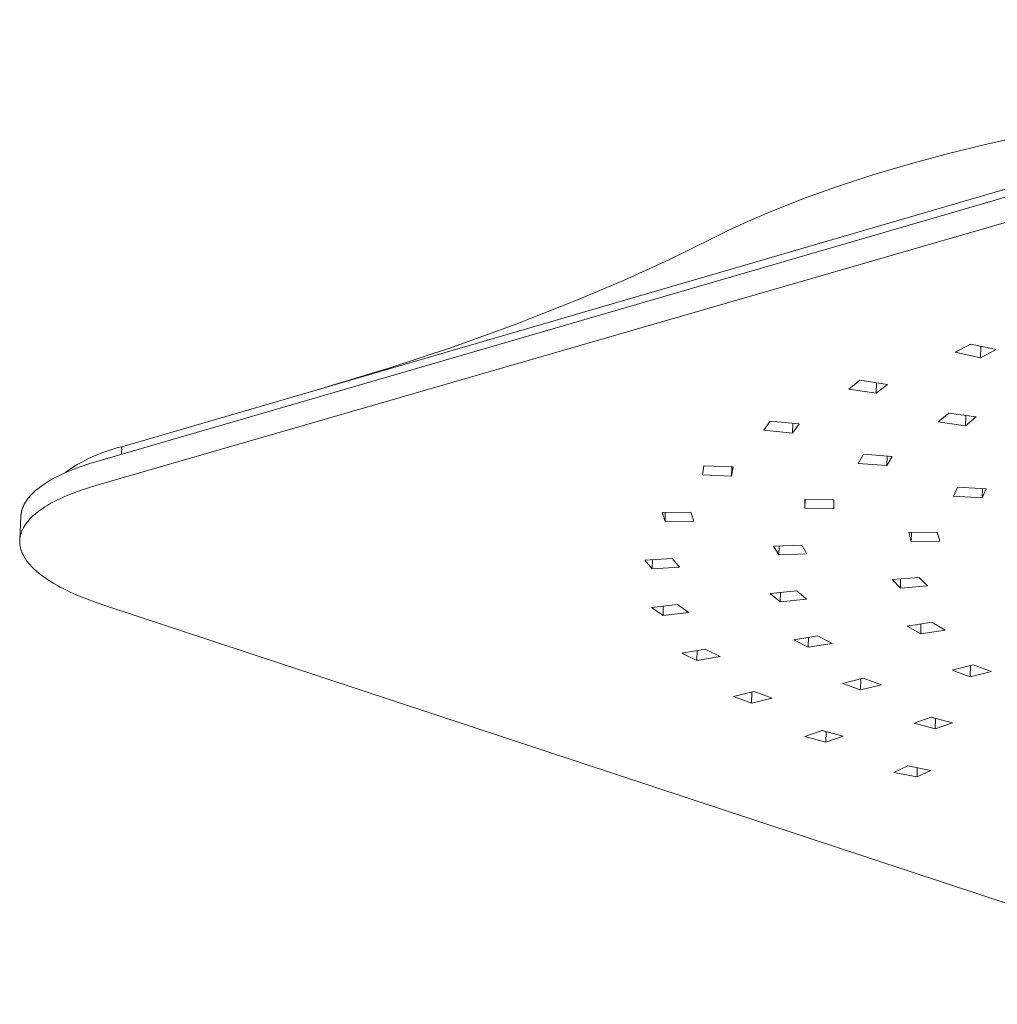
# Model space of a CAD drawing. Units: millimetres. Extents: x -666 to 453, y -648 to 347.
# Drawn here: x -666 to -525, y -645 to -502 of the extents above; entities that cross this region are included whole.
import ezdxf

# ---------------------------------------------------------------- set-up
doc = ezdxf.new("R2010")
doc.units = ezdxf.units.MM
doc.header["$MEASUREMENT"] = 0
doc.layers.add('Default', color=7, linetype='Continuous', lineweight=5, true_color=0xffffff)

msp = doc.modelspace()

# ---------------------------------------------------------------- linework, layer by layer
at = {"layer": 'Default', "color": 7, "true_color": 0xffffff}
for p, q in [((-651.33, -564.21), (-439.31, -502.38)), ((-654.97, -566.35), (-441.63, -504.24)), ((-655.13, -569.84), (-441.64, -508.05)), ((-531.65, -521.75), (-526.12, -520.39)), ((-526.12, -520.39), (-519.93, -519.01)), ((-537.14, -523.23), (-531.65, -521.75)), ((-542.46, -524.81), (-537.14, -523.23)), ((-547.73, -526.52), (-542.46, -524.81)), ((-552.52, -528.24), (-547.73, -526.52)), ((-557.25, -530.1), (-552.52, -528.24)), ((-559.53, -531.07), (-557.25, -530.1)), ((-561.8, -532.09), (-559.53, -531.07)), ((-565.67, -533.96), (-563.74, -533)), ((-563.74, -533), (-561.8, -532.09)), ((-572.16, -537.13), (-565.67, -533.96)), ((-578.73, -540.13), (-572.16, -537.13)), ((-585.38, -542.96), (-578.73, -540.13)), ((-594.39, -546.5), (-585.38, -542.96)), ((-603.49, -549.79), (-594.39, -546.5)), ((-612.68, -552.84), (-603.49, -549.79)), ((-530.7, -550.54), (-528.44, -549.36)), ((-528.44, -549.36), (-524.74, -550.16)), ((-526.98, -549.68), (-527.01, -551.34)), ((-524.74, -550.16), (-527.01, -551.34)), ((-527.01, -551.34), (-530.7, -550.54)), ((-621.95, -555.65), (-612.68, -552.84)), ((-546.11, -555.86), (-544.5, -554.59)), ((-544.5, -554.59), (-540.51, -555.19)), ((-542.12, -556.46), (-546.11, -555.86)), ((-542.12, -556.46), (-542.09, -554.95)), ((-540.51, -555.19), (-542.12, -556.46)), ((-533.16, -560.61), (-531.63, -559.35)), ((-531.63, -559.35), (-527.64, -559.91)), ((-529.16, -559.7), (-529.18, -561.18)), ((-527.64, -559.91), (-529.18, -561.18)), ((-558.39, -561.84), (-557.46, -560.52)), ((-557.46, -560.52), (-553.3, -560.91)), ((-554.2, -560.83), (-554.23, -562.23)), ((-553.3, -560.91), (-554.23, -562.23)), ((-529.18, -561.18), (-533.16, -560.61)), ((-554.23, -562.23), (-558.39, -561.84)), ((-653.53, -564.85), (-652.8, -564.61)), ((-652.8, -564.61), (-652.07, -564.4)), ((-652.07, -564.4), (-651.33, -564.21)), ((-651.38, -565.3), (-651.33, -564.21)), ((-657.02, -566.38), (-656.34, -566.03)), ((-656.34, -566.03), (-655.66, -565.7)), ((-655.66, -565.7), (-654.96, -565.39)), ((-654.96, -565.39), (-654.25, -565.11)), ((-654.25, -565.11), (-653.53, -564.85)), ((-544.73, -566.63), (-543.97, -565.31)), ((-543.97, -565.31), (-539.81, -565.64)), ((-540.55, -565.58), (-540.58, -566.95)), ((-539.81, -565.64), (-540.58, -566.95)), ((-658.98, -567.57), (-658.34, -567.15)), ((-658.82, -567.68), (-658.3, -567.47)), ((-658.34, -567.15), (-657.69, -566.75)), ((-658.3, -567.47), (-657.23, -567.07)), ((-657.69, -566.75), (-657.02, -566.38)), ((-657.23, -567.07), (-656.12, -566.7)), ((-656.12, -566.7), (-654.97, -566.35)), ((-567.3, -568.3), (-567.06, -566.96)), ((-567.06, -566.96), (-562.84, -567.14)), ((-563.05, -567.13), (-563.09, -568.47)), ((-562.84, -567.14), (-563.09, -568.47)), ((-540.58, -566.95), (-544.73, -566.63)), ((-661.62, -569.03), (-661.19, -568.79)), ((-661.19, -568.79), (-660.75, -568.56)), ((-660.75, -568.56), (-660.28, -568.33)), ((-660.28, -568.33), (-659.81, -568.11)), ((-659.81, -568.11), (-659.32, -567.89)), ((-659.6, -568.01), (-658.98, -567.57)), ((-659.32, -567.89), (-658.82, -567.68)), ((-563.09, -568.47), (-567.3, -568.3)), ((-663.66, -570.43), (-663.5, -570.3)), ((-663.5, -570.3), (-663.33, -570.16)), ((-663.33, -570.16), (-663.16, -570.03)), ((-663.16, -570.03), (-662.8, -569.78)), ((-662.8, -569.78), (-662.43, -569.52)), ((-662.43, -569.52), (-662.03, -569.27)), ((-662.03, -569.27), (-661.62, -569.03)), ((-657.5, -570.6), (-656.33, -570.21)), ((-656.33, -570.21), (-655.13, -569.84)), ((-530.92, -571.38), (-530.38, -570.07)), ((-530.38, -570.07), (-526.22, -570.31)), ((-526.75, -570.28), (-526.77, -571.62)), ((-526.22, -570.31), (-526.77, -571.62)), ((-664.99, -571.81), (-664.89, -571.67)), ((-664.89, -571.67), (-664.77, -571.53)), ((-664.77, -571.53), (-664.65, -571.39)), ((-664.65, -571.39), (-664.53, -571.25)), ((-664.53, -571.25), (-664.39, -571.11)), ((-664.39, -571.11), (-664.26, -570.97)), ((-664.26, -570.97), (-664.12, -570.83)), ((-664.12, -570.83), (-663.97, -570.7)), ((-663.97, -570.7), (-663.82, -570.56)), ((-663.82, -570.56), (-663.66, -570.43)), ((-660.67, -571.92), (-660.18, -571.69)), ((-660.18, -571.69), (-659.67, -571.46)), ((-659.67, -571.46), (-659.15, -571.23)), ((-659.15, -571.23), (-658.61, -571.02)), ((-658.61, -571.02), (-657.5, -570.6)), ((-526.77, -571.62), (-530.92, -571.38)), ((-665.75, -573.2), (-665.72, -573.12)), ((-665.72, -573.12), (-665.69, -573.05)), ((-665.69, -573.05), (-665.66, -572.97)), ((-665.66, -572.97), (-665.6, -572.83)), ((-665.6, -572.83), (-665.53, -572.68)), ((-665.53, -572.68), (-665.46, -572.53)), ((-665.46, -572.53), (-665.37, -572.39)), ((-665.37, -572.39), (-665.29, -572.24)), ((-665.29, -572.24), (-665.2, -572.1)), ((-665.2, -572.1), (-665.1, -571.95)), ((-665.1, -571.95), (-664.99, -571.81)), ((-662.87, -573.19), (-662.47, -572.92)), ((-662.47, -572.92), (-662.05, -572.67)), ((-662.05, -572.67), (-661.61, -572.41)), ((-661.61, -572.41), (-661.15, -572.17)), ((-661.15, -572.17), (-660.67, -571.92)), ((-552.46, -573.13), (-552.47, -571.81)), ((-552.47, -571.81), (-548.28, -571.89)), ((-552.46, -573.13), (-552.43, -571.81)), ((-548.28, -573.21), (-552.46, -573.13)), ((-548.28, -571.89), (-548.28, -573.21)), ((-666.12, -577.7), (-665.97, -574.32)), ((-665.97, -574.32), (-665.96, -574.24)), ((-665.96, -574.17), (-665.95, -574.09)), ((-665.96, -574.24), (-665.96, -574.17)), ((-665.95, -574.09), (-665.94, -574.02)), ((-665.94, -574.02), (-665.93, -573.94)), ((-665.93, -573.94), (-665.92, -573.87)), ((-665.92, -573.87), (-665.91, -573.79)), ((-665.91, -573.79), (-665.89, -573.72)), ((-665.89, -573.72), (-665.87, -573.64)), ((-665.87, -573.64), (-665.86, -573.57)), ((-665.86, -573.57), (-665.84, -573.49)), ((-665.84, -573.49), (-665.82, -573.42)), ((-665.82, -573.42), (-665.8, -573.34)), ((-665.8, -573.34), (-665.77, -573.27)), ((-665.77, -573.27), (-665.75, -573.2)), ((-664.69, -574.72), (-664.55, -574.58)), ((-664.55, -574.58), (-664.41, -574.43)), ((-664.41, -574.43), (-664.26, -574.29)), ((-664.26, -574.29), (-664.11, -574.15)), ((-664.11, -574.15), (-663.95, -574.01)), ((-663.95, -574.01), (-663.78, -573.87)), ((-663.78, -573.87), (-663.61, -573.73)), ((-663.61, -573.73), (-663.43, -573.59)), ((-663.43, -573.59), (-663.25, -573.46)), ((-663.25, -573.46), (-662.87, -573.19)), ((-573.13, -573.73), (-568.97, -573.69)), ((-572.7, -575.04), (-573.13, -573.73)), ((-572.66, -573.72), (-572.7, -575.04)), ((-568.97, -573.69), (-568.55, -575.01)), ((-665.65, -576.07), (-665.57, -575.91)), ((-665.57, -575.91), (-665.48, -575.76)), ((-665.48, -575.76), (-665.39, -575.61)), ((-665.39, -575.61), (-665.29, -575.46)), ((-665.29, -575.46), (-665.18, -575.31)), ((-665.18, -575.31), (-665.07, -575.16)), ((-665.07, -575.16), (-664.95, -575.02)), ((-664.95, -575.02), (-664.82, -574.87)), ((-664.82, -574.87), (-664.69, -574.72)), ((-568.55, -575.01), (-572.7, -575.04)), ((-666.1, -577.46), (-666.09, -577.39)), ((-666.09, -577.39), (-666.08, -577.31)), ((-666.08, -577.31), (-666.06, -577.23)), ((-666.06, -577.23), (-666.05, -577.15)), ((-666.05, -577.15), (-666.03, -577.07)), ((-666.03, -577.07), (-666.01, -576.99)), ((-666.01, -576.99), (-665.99, -576.92)), ((-665.99, -576.92), (-665.97, -576.84)), ((-665.97, -576.84), (-665.94, -576.76)), ((-665.94, -576.76), (-665.92, -576.68)), ((-665.92, -576.68), (-665.89, -576.61)), ((-665.89, -576.61), (-665.86, -576.53)), ((-665.86, -576.53), (-665.83, -576.45)), ((-665.83, -576.45), (-665.8, -576.37)), ((-665.8, -576.37), (-665.76, -576.3)), ((-665.76, -576.3), (-665.73, -576.22)), ((-665.73, -576.22), (-665.69, -576.14)), ((-665.69, -576.14), (-665.65, -576.07)), ((-537.42, -576.64), (-533.28, -576.6)), ((-537.07, -577.94), (-537.42, -576.64)), ((-537.04, -576.64), (-537.07, -577.94)), ((-533.28, -576.6), (-532.94, -577.9)), ((-666.13, -577.78), (-666.12, -577.7)), ((-666.13, -577.86), (-666.13, -577.78)), ((-666.13, -577.94), (-666.13, -577.86)), ((-666.13, -578.02), (-666.13, -577.94)), ((-666.13, -578.1), (-666.13, -578.02)), ((-666.12, -578.17), (-666.13, -578.1)), ((-666.12, -577.62), (-666.11, -577.54)), ((-666.12, -577.7), (-666.12, -577.62)), ((-666.12, -578.25), (-666.12, -578.17)), ((-666.11, -578.33), (-666.12, -578.25)), ((-666.11, -577.54), (-666.1, -577.46)), ((-666.1, -578.41), (-666.11, -578.33)), ((-666.09, -578.49), (-666.1, -578.41)), ((-666.08, -578.57), (-666.09, -578.49)), ((-666.06, -578.65), (-666.08, -578.57)), ((-666.05, -578.73), (-666.06, -578.65)), ((-666.03, -578.81), (-666.05, -578.73)), ((-666.01, -578.89), (-666.03, -578.81)), ((-556.98, -578.61), (-552.91, -578.45)), ((-556.22, -579.89), (-556.98, -578.61)), ((-556.19, -578.58), (-556.22, -579.89)), ((-552.91, -578.45), (-552.16, -579.74)), ((-532.94, -577.9), (-537.07, -577.94)), ((-665.99, -578.97), (-666.01, -578.89)), ((-665.97, -579.05), (-665.99, -578.97)), ((-665.95, -579.13), (-665.97, -579.05)), ((-665.92, -579.2), (-665.95, -579.13)), ((-665.89, -579.28), (-665.92, -579.2)), ((-665.87, -579.36), (-665.89, -579.28)), ((-665.84, -579.44), (-665.87, -579.36)), ((-665.8, -579.52), (-665.84, -579.44)), ((-665.74, -579.68), (-665.8, -579.52)), ((-665.66, -579.84), (-665.74, -579.68)), ((-665.58, -579.99), (-665.66, -579.84)), ((-665.49, -580.15), (-665.58, -579.99)), ((-665.4, -580.31), (-665.49, -580.15)), ((-552.16, -579.74), (-556.22, -579.89)), ((-665.3, -580.46), (-665.4, -580.31)), ((-665.19, -580.62), (-665.3, -580.46)), ((-665.08, -580.78), (-665.19, -580.62)), ((-664.96, -580.93), (-665.08, -580.78)), ((-664.84, -581.08), (-664.96, -580.93)), ((-664.71, -581.24), (-664.84, -581.08)), ((-664.57, -581.39), (-664.71, -581.24)), ((-664.43, -581.54), (-664.57, -581.39)), ((-664.29, -581.7), (-664.43, -581.54)), ((-664.13, -581.85), (-664.29, -581.7)), ((-575.63, -580.62), (-571.65, -580.39)), ((-574.57, -581.89), (-575.63, -580.62)), ((-574.53, -580.56), (-574.57, -581.89)), ((-570.59, -581.65), (-574.57, -581.89)), ((-571.65, -580.39), (-570.59, -581.65)), ((-663.97, -582), (-664.13, -581.85)), ((-663.81, -582.15), (-663.97, -582)), ((-663.64, -582.3), (-663.81, -582.15)), ((-663.47, -582.44), (-663.64, -582.3)), ((-663.29, -582.59), (-663.47, -582.44)), ((-662.91, -582.88), (-663.29, -582.59)), ((-662.51, -583.17), (-662.91, -582.88)), ((-539.82, -583.45), (-535.89, -583.15)), ((-535.89, -583.15), (-534.71, -584.38)), ((-662.1, -583.45), (-662.51, -583.17)), ((-661.67, -583.73), (-662.1, -583.45)), ((-661.21, -584.01), (-661.67, -583.73)), ((-660.74, -584.28), (-661.21, -584.01)), ((-660.26, -584.55), (-660.74, -584.28)), ((-659.76, -584.81), (-660.26, -584.55)), ((-538.63, -584.68), (-539.82, -583.45)), ((-538.6, -583.35), (-538.63, -584.68)), ((-534.71, -584.38), (-538.63, -584.68)), ((-659.24, -585.06), (-659.76, -584.81)), ((-658.71, -585.31), (-659.24, -585.06)), ((-657.62, -585.8), (-658.71, -585.31)), ((-656.47, -586.26), (-657.62, -585.8)), ((-557.47, -585.46), (-553.64, -585.09)), ((-556.01, -586.67), (-557.47, -585.46)), ((-555.98, -585.32), (-556.01, -586.67)), ((-553.64, -585.09), (-552.2, -586.3)), ((-655.29, -586.7), (-656.47, -586.26)), ((-654.07, -587.12), (-655.29, -586.7)), ((-479.03, -644.96), (-654.07, -587.12)), ((-574.64, -587.48), (-570.91, -587.05)), ((-572.95, -587.28), (-572.99, -588.66)), ((-570.91, -587.05), (-569.26, -588.24)), ((-552.2, -586.3), (-556.01, -586.67)), ((-572.99, -588.66), (-574.64, -587.48)), ((-569.26, -588.24), (-572.99, -588.66)), ((-537.63, -590.18), (-534.08, -589.64)), ((-535.68, -591.3), (-537.63, -590.18)), ((-535.65, -589.88), (-535.68, -591.3)), ((-534.08, -589.64), (-532.13, -590.76)), ((-554.07, -592.16), (-550.6, -591.59)), ((-550.6, -591.59), (-548.52, -592.69)), ((-532.13, -590.76), (-535.68, -591.3)), ((-551.99, -593.25), (-554.07, -592.16)), ((-551.95, -591.81), (-551.99, -593.25)), ((-548.52, -592.69), (-551.99, -593.25)), ((-570.29, -594.12), (-566.9, -593.53)), ((-568.11, -595.19), (-570.29, -594.12)), ((-568.07, -593.73), (-568.11, -595.19)), ((-566.9, -593.53), (-564.73, -594.61)), ((-564.73, -594.61), (-568.11, -595.19)), ((-531.11, -596.56), (-528.07, -595.81)), ((-528.48, -595.91), (-528.51, -597.52)), ((-528.07, -595.81), (-525.46, -596.78)), ((-528.51, -597.52), (-531.11, -596.56)), ((-525.46, -596.78), (-528.51, -597.52)), ((-547.01, -598.48), (-544, -597.74)), ((-544.39, -599.44), (-547.01, -598.48)), ((-544.36, -597.83), (-544.39, -599.44)), ((-541.38, -598.7), (-544.39, -599.44)), ((-544, -597.74), (-541.38, -598.7)), ((-562.81, -600.4), (-559.82, -599.66)), ((-560.13, -599.74), (-560.17, -601.35)), ((-559.82, -599.66), (-557.19, -600.62)), ((-560.17, -601.35), (-562.81, -600.4)), ((-557.19, -600.62), (-560.17, -601.35)), ((-536.64, -604.27), (-534.16, -603.39)), ((-533.57, -605.06), (-536.64, -604.27)), ((-534.16, -603.39), (-531.08, -604.19)), ((-533.54, -603.55), (-533.57, -605.06)), ((-531.08, -604.19), (-533.57, -605.06)), ((-552.46, -606.19), (-549.94, -605.33)), ((-549.94, -605.33), (-546.91, -606.14)), ((-549.39, -605.48), (-549.43, -607)), ((-549.43, -607), (-552.46, -606.19)), ((-546.91, -606.14), (-549.43, -607)), ((-539.56, -611.38), (-537.54, -610.42)), ((-536.22, -612.03), (-539.56, -611.38)), ((-537.54, -610.42), (-534.2, -611.08)), ((-536.19, -610.69), (-536.22, -612.03)), ((-534.2, -611.08), (-536.22, -612.03))]:
    msp.add_line(p, q, dxfattribs=at)

doc.saveas('drawing.dxf')
